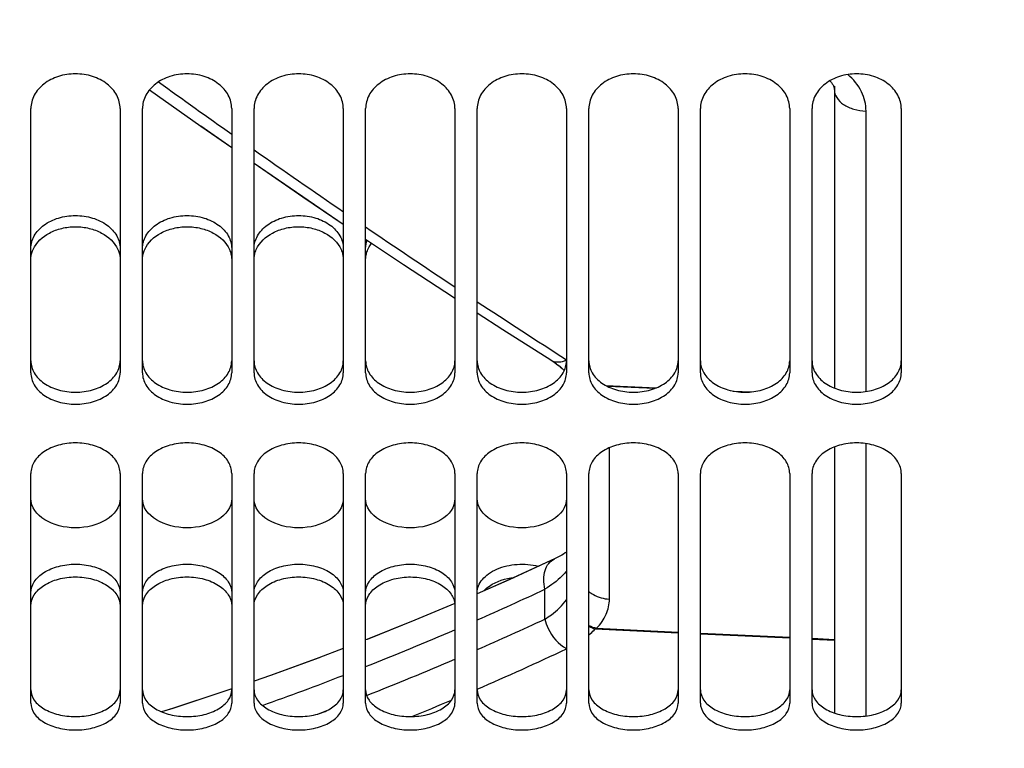
# Model space of a CAD drawing. Units: millimetres. Extents: x 0 to 841, y 0 to 594.
# Drawn here: x 418 to 440, y 293 to 310 of the extents above; entities that cross this region are included whole.
import ezdxf

# ---------------------------------------------------------------- set-up
doc = ezdxf.new("R2010")
doc.units = ezdxf.units.MM
doc.header["$LTSCALE"] = 46.255
doc.layers.get('0').update_dxf_attribs({"linetype": 'CONTINUOUS'})
doc.layers.add('SOLIDES', color=7, linetype='CONTINUOUS')
doc.styles.get("Standard").update_dxf_attribs({"font": 'txt', "width": 0.85})
doc.dimstyles.new('DIMSTYLE_1', dxfattribs={"dimtxt": 3.5, "dimasz": 3.5, "dimexe": 1.5, "dimexo": 1, "dimgap": 0.875, "dimtad": 1, "dimdec": 4, "dimlfac": 4, "dimtxsty": 'STANDARD', "dimblk": '_FILLED', "dimblk1": '_FILLED', "dimblk2": '_FILLED', "dimcen": 0.09, "dimclrt": 5, "dimadec": 0, "dimazin": 0, "dimtp": 0.0001, "dimtm": 0.0001, "dimtfac": 1, "dimtdec": 4, "dimtofl": 0, "dimtmove": 0, "dimatfit": 3, "dimldrblk": '_FILLED', "dimfxl": 1, "dimtolj": 1, "dimarcsym": 0})
doc.dimstyles.get("Standard").update_dxf_attribs({"dimtxt": 3.5, "dimasz": 3.5, "dimexe": 1.5, "dimexo": 1, "dimtad": 1, "dimdec": 4, "dimtxsty": 'STANDARD', "dimblk": '_FILLED', "dimblk1": '_FILLED', "dimblk2": '_FILLED', "dimcen": 0.09, "dimclrt": 5, "dimadec": 0, "dimazin": 0, "dimtol": 1, "dimtp": 0.0001, "dimtm": 0.0001, "dimtfac": 1, "dimtdec": 4, "dimtofl": 0, "dimtmove": 0, "dimatfit": 3, "dimldrblk": '_FILLED', "dimfxl": 1, "dimtolj": 1, "dimarcsym": 0})

# ---------------------------------------------------------------- blocks, each defined once
blk = doc.blocks.new('_FILLED')
at = {"color": 0, "linetype": 'BYBLOCK'}
blk.add_solid([(0, 0), (-1, 0.2143), (-1, -0.2143)], dxfattribs=at)
blk = doc.blocks.new('*D1')
at = {"color": 2, "linetype": 'CONTINUOUS'}
for p, q in [((461.927, 337.343), (461.927, 309.485)), ((461.927, 287.602), (461.927, 241.972)), ((377.802, 276.218), (377.802, 241.972)), ((377.802, 243.472), (419.865, 243.472)), ((461.927, 243.472), (419.865, 243.472))]:
    blk.add_line(p, q, dxfattribs=at)
at = {"color": 2, "linetype": 'CONTINUOUS', "xscale": 3.5, "yscale": 3.5, "zscale": 3.5, "rotation": 180}
blk.add_blockref('_FILLED', (377.802, 243.472), dxfattribs=at)
at = {"color": 2, "linetype": 'CONTINUOUS', "xscale": 3.5, "yscale": 3.5, "zscale": 3.5}
blk.add_blockref('_FILLED', (461.927, 243.472), dxfattribs=at)
at = {"color": 5, "linetype": 'CONTINUOUS', "insert": (419.865, 247.847), "char_height": 3.5, "width": 14.875, "attachment_point": 2, "line_spacing_factor": 0.9}
blk.add_mtext('336,5', dxfattribs=at)

msp = doc.modelspace()

# ---------------------------------------------------------------- linework, layer by layer
at = {"layer": 'SOLIDES', "color": 7, "linetype": 'CONTINUOUS'}
for p, q in [((436.052, 308.161005), (436.052, 301.396482)), ((421.858638, 307.266932), (422.552, 306.783667)), ((428.625791, 302.710524), (429.698496, 302.0251)), ((429.698517, 302.025087), (429.72833, 302.005878)), ((429.727123, 302.006657), (429.777985, 301.972456)), ((429.776204, 301.973687), (429.825717, 301.938479)), ((429.824032, 301.939712), (429.871469, 301.904007)), ((429.913646, 301.870364), (429.955189, 301.835235)), ((429.955189, 301.835235), (429.995762, 301.798728)), ((429.994456, 301.79994), (430.004731, 301.790104)), ((436.052, 300.075132), (436.052, 294.117852))]:
    msp.add_line(p, q, dxfattribs=at)
at = {"layer": 'SOLIDES', "color": 3, "linetype": 'CONTINUOUS'}
for p, q in [((418.052, 301.737277), (418.052, 307.658484)), ((420.052, 307.658484), (420.052, 301.737277)), ((420.552, 301.737277), (420.552, 307.658484)), ((422.552, 307.658484), (422.552, 301.737277)), ((423.052, 301.737277), (423.052, 307.658484)), ((425.052, 307.658484), (425.052, 301.737277)), ((425.552, 301.737277), (425.552, 307.658484)), ((427.552, 307.658484), (427.552, 301.737277)), ((428.052, 301.737277), (428.052, 307.658484)), ((430.052, 307.658484), (430.052, 301.737277)), ((430.552, 301.737277), (430.552, 307.658484)), ((432.552, 307.658484), (432.552, 301.737277)), ((433.052, 301.737277), (433.052, 307.658484)), ((435.052, 307.658484), (435.052, 301.737277)), ((435.552, 301.737277), (435.552, 307.658484)), ((437.552, 307.658484), (437.552, 301.737277)), ((418.052, 294.337993), (418.052, 299.483574)), ((420.052, 299.483574), (420.052, 294.337993)), ((420.552, 294.337993), (420.552, 299.483574)), ((422.552, 299.483574), (422.552, 294.337993)), ((423.052, 294.337993), (423.052, 299.483574)), ((425.052, 299.483574), (425.052, 294.337993)), ((425.552, 294.337993), (425.552, 299.483574)), ((427.552, 299.483574), (427.552, 294.337993)), ((428.052, 294.337993), (428.052, 299.483574)), ((430.052, 299.483574), (430.052, 294.337993)), ((430.552, 294.337993), (430.552, 299.483574)), ((432.552, 299.483574), (432.552, 294.337993)), ((433.052, 294.337993), (433.052, 299.483574)), ((435.052, 299.483574), (435.052, 294.337993)), ((435.552, 294.337993), (435.552, 299.483574)), ((437.552, 299.483574), (437.552, 294.337993))]:
    msp.add_line(p, q, dxfattribs=at)
at = {"layer": 'SOLIDES', "color": 9, "linetype": 'CONTINUOUS'}
for p, q in [((436.762748, 301.318972), (436.762748, 307.598553)), ((430.93583, 301.451322), (432.065996, 301.402384)), ((432.022763, 301.385257), (430.975729, 301.430582)), ((433.788942, 301.327776), (434.193585, 301.310254)), ((431.012748, 296.668151), (431.012748, 300.058659)), ((436.762748, 294.051672), (436.762748, 300.151643)), ((429.56976, 296.221371), (429.569761, 296.890858)), ((430.725829, 296.017942), (432.552, 295.931698)), ((430.696695, 296.003412), (432.552, 295.915813)), ((433.052, 295.908084), (435.052, 295.813631)), ((433.052, 295.892206), (435.052, 295.797775)), ((435.552, 295.790017), (436.052, 295.766404)), ((435.552, 295.774168), (436.052, 295.75056)), ((424.478588, 294.092427), (424.684837, 294.169877))]:
    msp.add_line(p, q, dxfattribs=at)
at = {"layer": 'SOLIDES', "color": 7, "linetype": 'CONTINUOUS'}
for points in [[(435.953581, 308.279096), (435.958584, 308.273825), (435.972443, 308.258025), (435.98509, 308.242369), (435.996526, 308.226933), (436.006731, 308.211839), (436.015726, 308.197174), (436.023552, 308.182999), (436.030252, 308.169388), (436.035878, 308.156415), (436.040509, 308.144102), (436.044238, 308.13242), (436.047132, 308.121406), (436.049276, 308.111035)], [(420.711376, 308.077223), (421.860945, 307.265313), (422.552, 306.78367)], [(436.049276, 308.111035), (436.050766, 308.101151), (436.051658, 308.09167), (436.051994, 308.082588)], [(423.052, 306.435605), (424.145951, 305.683418), (425.052, 305.069042)], [(423.052, 306.435595), (424.148243, 305.681853), (425.052, 305.069049)], [(425.552, 304.732638), (426.401712, 304.164636), (427.51738, 303.429715), (427.552, 303.407251)], [(425.552, 304.732632), (426.403985, 304.163127), (427.519643, 303.428235), (427.552, 303.407241)], [(428.052, 303.082821), (428.626908, 302.709799), (429.698496, 302.0251)], [(429.869878, 301.905239), (429.915141, 301.869135), (429.95659, 301.834013)], [(429.78175, 297.569945), (428.762967, 297.102183), (428.052, 296.789498)], [(429.78175, 297.569945), (428.765205, 297.103189), (428.052, 296.789491)], [(430.052, 297.718772), (430.025441, 297.701589), (429.988353, 297.67885), (429.948568, 297.65572), (429.905777, 297.632122), (429.859816, 297.608082), (429.810717, 297.583729), (429.781751, 297.569945)], [(427.552, 296.572682), (426.650547, 296.193611), (425.581917, 295.764628)], [(426.65281, 296.194541), (425.584191, 295.76552), (425.552, 295.753203)], [(425.052, 295.561886), (424.505208, 295.352686), (423.42055, 294.957903), (423.052, 294.830552)], [(424.507493, 295.353539), (423.422844, 294.958717), (423.052, 294.830559)], [(422.552, 294.657767), (422.330386, 294.581181), (421.230275, 294.221073), (420.982018, 294.144298)], [(422.552, 294.65778), (422.328085, 294.580407), (421.227967, 294.220339), (420.982034, 294.144291)]]:
    msp.add_lwpolyline(points, dxfattribs=at)
at = {"layer": 'SOLIDES', "color": 9, "linetype": 'CONTINUOUS'}
for centre, radius, start, end in [((553.246394, 492.212093), 226.612151, 234.27008695, 234.7791127), ((545.315444, 480.914275), 212.808476, 234.93385928, 235.58916464), ((536.916191, 468.586361), 197.891167, 235.75353467, 236.45127179), ((528.606698, 455.981941), 182.794132, 236.6263667, 237.37375044), ((429.818175, 302.569471), 0.59514, 288.3825848, 292.4217806), ((429.804478, 302.603652), 0.631961, 292.3877993, 293.0574092), ((399.294886, 361.471885), 71.325151, 293.77775408, 295.11666688), ((399.294231, 361.470195), 71.930638, 293.56601183, 294.89135405), ((431.251031, 294.928475), 1.209453, 115.7374997, 117.2797636), ((399.294563, 361.472982), 71.326285, 291.60069945, 293.33916634), ((399.636719, 360.399082), 71.624253, 293.37398103, 295.12856522), ((399.293184, 361.473082), 71.933703, 291.42858486, 293.1318735), ((399.29848, 361.463286), 71.315828, 289.6153839, 291.16924824), ((399.650535, 360.367094), 71.589408, 292.09935939, 292.87464022)]:
    msp.add_arc(centre, radius, start, end, dxfattribs=at)
at = {"layer": 'SOLIDES', "color": 3, "linetype": 'CONTINUOUS'}
for points, knots in [([(420.052, 307.658484), (420.052, 307.760333), (419.99371, 307.975576), (419.763087, 308.230726), (419.433652, 308.396231), (419.052, 308.453551), (418.670349, 308.396231), (418.340914, 308.230726), (418.110291, 307.975576), (418.052, 307.760333), (418.052, 307.658484)], [0, 0, 0, 0, 0.109858291, 0.229301295, 0.360765363, 0.5, 0.639234637, 0.770698705, 0.890141708, 1, 1, 1, 1]), ([(422.552, 307.658484), (422.552, 307.760333), (422.49371, 307.975576), (422.263087, 308.230726), (421.933652, 308.396231), (421.552, 308.453551), (421.170349, 308.396231), (420.840914, 308.230726), (420.610291, 307.975576), (420.552, 307.760333), (420.552, 307.658484)], [0, 0, 0, 0, 0.109858291, 0.229301295, 0.360765363, 0.5, 0.639234637, 0.770698705, 0.890141708, 1, 1, 1, 1]), ([(425.052, 307.658484), (425.052, 307.760333), (424.99371, 307.975576), (424.763087, 308.230726), (424.433652, 308.396231), (424.052, 308.453551), (423.670349, 308.396231), (423.340914, 308.230726), (423.110291, 307.975576), (423.052, 307.760333), (423.052, 307.658484)], [0, 0, 0, 0, 0.109858291, 0.229301295, 0.360765363, 0.5, 0.639234637, 0.770698705, 0.890141708, 1, 1, 1, 1]), ([(427.552, 307.658484), (427.552, 307.760333), (427.49371, 307.975576), (427.263087, 308.230726), (426.933652, 308.396231), (426.552, 308.453551), (426.170349, 308.396231), (425.840914, 308.230726), (425.610291, 307.975576), (425.552, 307.760333), (425.552, 307.658484)], [0, 0, 0, 0, 0.109858291, 0.229301295, 0.360765363, 0.5, 0.639234637, 0.770698705, 0.890141708, 1, 1, 1, 1]), ([(430.052, 307.658484), (430.052, 307.760333), (429.99371, 307.975576), (429.763087, 308.230726), (429.433652, 308.396231), (429.052, 308.453551), (428.670349, 308.396231), (428.340914, 308.230726), (428.110291, 307.975576), (428.052, 307.760333), (428.052, 307.658484)], [0, 0, 0, 0, 0.109858291, 0.229301295, 0.360765363, 0.5, 0.639234637, 0.770698705, 0.890141708, 1, 1, 1, 1]), ([(432.552, 307.658484), (432.552, 307.760333), (432.49371, 307.975576), (432.263087, 308.230726), (431.933652, 308.396231), (431.552, 308.453551), (431.170349, 308.396231), (430.840914, 308.230726), (430.610291, 307.975576), (430.552, 307.760333), (430.552, 307.658484)], [0, 0, 0, 0, 0.109858291, 0.229301295, 0.360765363, 0.5, 0.639234637, 0.770698705, 0.890141708, 1, 1, 1, 1]), ([(435.052, 307.658484), (435.052, 307.760333), (434.99371, 307.975576), (434.763087, 308.230726), (434.433652, 308.396231), (434.052, 308.453551), (433.670349, 308.396231), (433.340914, 308.230726), (433.110291, 307.975576), (433.052, 307.760333), (433.052, 307.658484)], [0, 0, 0, 0, 0.109858291, 0.229301295, 0.360765363, 0.5, 0.639234637, 0.770698705, 0.890141708, 1, 1, 1, 1]), ([(437.552, 307.658484), (437.552, 307.760333), (437.49371, 307.975576), (437.263087, 308.230726), (436.933652, 308.396231), (436.552, 308.453551), (436.170349, 308.396231), (435.840914, 308.230726), (435.610291, 307.975576), (435.552, 307.760333), (435.552, 307.658484)], [0, 0, 0, 0, 0.109858291, 0.229301295, 0.360765363, 0.5, 0.639234637, 0.770698705, 0.890141708, 1, 1, 1, 1]), ([(418.10285, 304.50117), (418.173331, 304.658487), (418.392694, 304.85781), (418.745476, 304.985631), (419.052, 305.021613), (419.358525, 304.985631), (419.711307, 304.85781), (419.93067, 304.658487), (420.001151, 304.50117)], [0, 0, 0, 0, 0.23012396, 0.36219225, 0.5, 0.63780775, 0.76987604, 1, 1, 1, 1]), ([(420.60285, 304.50117), (420.673331, 304.658487), (420.892694, 304.85781), (421.245476, 304.985631), (421.552, 305.021613), (421.858525, 304.985631), (422.211307, 304.85781), (422.43067, 304.658487), (422.501151, 304.50117)], [0, 0, 0, 0, 0.23012396, 0.36219225, 0.5, 0.63780775, 0.76987604, 1, 1, 1, 1]), ([(423.10285, 304.50117), (423.173331, 304.658487), (423.392694, 304.85781), (423.745476, 304.985631), (424.052, 305.021613), (424.358525, 304.985631), (424.711307, 304.85781), (424.93067, 304.658487), (425.001151, 304.50117)], [0, 0, 0, 0, 0.23012396, 0.36219225, 0.5, 0.63780775, 0.76987604, 1, 1, 1, 1]), ([(425.60285, 304.50117), (425.619533, 304.538409), (425.64707, 304.586339), (425.679809, 304.630334), (425.688501, 304.641347)], [0, 0, 0, 0, 0.744145268, 1, 1, 1, 1]), ([(418.052, 304.268972), (418.052, 304.328215), (418.065585, 304.408488), (418.094542, 304.482627), (418.10285, 304.50117)], [0, 0, 0, 0, 0.744612732, 1, 1, 1, 1]), ([(420.001151, 304.50117), (420.009459, 304.482627), (420.038416, 304.408488), (420.052, 304.328215), (420.052, 304.268972)], [0, 0, 0, 0, 0.255387268, 1, 1, 1, 1]), ([(420.552, 304.268972), (420.552, 304.328215), (420.565585, 304.408488), (420.594542, 304.482627), (420.60285, 304.50117)], [0, 0, 0, 0, 0.744612732, 1, 1, 1, 1]), ([(422.501151, 304.50117), (422.509459, 304.482627), (422.538416, 304.408488), (422.552, 304.328215), (422.552, 304.268972)], [0, 0, 0, 0, 0.255387268, 1, 1, 1, 1]), ([(423.052, 304.268972), (423.052, 304.328215), (423.065585, 304.408488), (423.094542, 304.482627), (423.10285, 304.50117)], [0, 0, 0, 0, 0.744612732, 1, 1, 1, 1]), ([(425.001151, 304.50117), (425.009459, 304.482627), (425.038416, 304.408488), (425.052, 304.328215), (425.052, 304.268972)], [0, 0, 0, 0, 0.255387268, 1, 1, 1, 1]), ([(425.552, 304.268972), (425.552, 304.328215), (425.565585, 304.408488), (425.594542, 304.482627), (425.60285, 304.50117)], [0, 0, 0, 0, 0.744612732, 1, 1, 1, 1]), ([(418.052, 301.737277), (418.052, 301.643742), (418.112693, 301.442885), (418.346076, 301.213681), (418.673688, 301.067357), (419.052, 301.016913), (419.430313, 301.067357), (419.757925, 301.213681), (419.991308, 301.442885), (420.052, 301.643742), (420.052, 301.737277)], [0, 0, 0, 0, 0.104721532, 0.222128268, 0.355807601, 0.5, 0.644192399, 0.777871732, 0.895278468, 1, 1, 1, 1]), ([(420.552, 301.737277), (420.552, 301.643742), (420.612693, 301.442885), (420.846076, 301.213681), (421.173688, 301.067357), (421.552, 301.016913), (421.930313, 301.067357), (422.257925, 301.213681), (422.491308, 301.442885), (422.552, 301.643742), (422.552, 301.737277)], [0, 0, 0, 0, 0.104721532, 0.222128268, 0.355807601, 0.5, 0.644192399, 0.777871732, 0.895278468, 1, 1, 1, 1]), ([(423.052, 301.737277), (423.052, 301.643742), (423.112693, 301.442885), (423.346076, 301.213681), (423.673688, 301.067357), (424.052, 301.016913), (424.430313, 301.067357), (424.757925, 301.213681), (424.991308, 301.442885), (425.052, 301.643742), (425.052, 301.737277)], [0, 0, 0, 0, 0.104721532, 0.222128268, 0.355807601, 0.5, 0.644192399, 0.777871732, 0.895278468, 1, 1, 1, 1]), ([(425.552, 301.737277), (425.552, 301.643742), (425.612693, 301.442885), (425.846076, 301.213681), (426.173688, 301.067357), (426.552, 301.016913), (426.930313, 301.067357), (427.257925, 301.213681), (427.491308, 301.442885), (427.552, 301.643742), (427.552, 301.737277)], [0, 0, 0, 0, 0.104721532, 0.222128268, 0.355807601, 0.5, 0.644192399, 0.777871732, 0.895278468, 1, 1, 1, 1]), ([(428.052, 301.737277), (428.052, 301.643742), (428.112693, 301.442885), (428.346076, 301.213681), (428.673688, 301.067357), (429.052, 301.016913), (429.430313, 301.067357), (429.757925, 301.213681), (429.991308, 301.442885), (430.052, 301.643742), (430.052, 301.737277)], [0, 0, 0, 0, 0.104721532, 0.222128268, 0.355807601, 0.5, 0.644192399, 0.777871732, 0.895278468, 1, 1, 1, 1]), ([(430.552, 301.737277), (430.552, 301.643742), (430.612693, 301.442885), (430.846076, 301.213681), (431.173688, 301.067357), (431.552, 301.016913), (431.930313, 301.067357), (432.257925, 301.213681), (432.491308, 301.442885), (432.552, 301.643742), (432.552, 301.737277)], [0, 0, 0, 0, 0.104721532, 0.222128268, 0.355807601, 0.5, 0.644192399, 0.777871732, 0.895278468, 1, 1, 1, 1]), ([(433.052, 301.737277), (433.052, 301.643742), (433.112693, 301.442885), (433.346076, 301.213681), (433.673688, 301.067357), (434.052, 301.016913), (434.430313, 301.067357), (434.757925, 301.213681), (434.991308, 301.442885), (435.052, 301.643742), (435.052, 301.737277)], [0, 0, 0, 0, 0.104721532, 0.222128268, 0.355807601, 0.5, 0.644192399, 0.777871732, 0.895278468, 1, 1, 1, 1]), ([(435.552, 301.737277), (435.552, 301.643742), (435.612693, 301.442885), (435.846076, 301.213681), (436.173688, 301.067357), (436.552, 301.016913), (436.930313, 301.067357), (437.257925, 301.213681), (437.491308, 301.442885), (437.552, 301.643742), (437.552, 301.737277)], [0, 0, 0, 0, 0.104721532, 0.222128268, 0.355807601, 0.5, 0.644192399, 0.777871732, 0.895278468, 1, 1, 1, 1]), ([(420.052, 299.483574), (420.052, 299.574075), (419.989625, 299.769986), (419.756391, 299.991628), (419.429782, 300.134678), (419.052, 300.184242), (418.674219, 300.134678), (418.34761, 299.991628), (418.114376, 299.769986), (418.052, 299.574075), (418.052, 299.483574)], [0, 0, 0, 0, 0.102460936, 0.219540105, 0.354236876, 0.5, 0.645763124, 0.780459895, 0.897539064, 1, 1, 1, 1]), ([(422.552, 299.483574), (422.552, 299.574075), (422.489625, 299.769986), (422.256391, 299.991628), (421.929782, 300.134678), (421.552, 300.184242), (421.174219, 300.134678), (420.84761, 299.991628), (420.614376, 299.769986), (420.552, 299.574075), (420.552, 299.483574)], [0, 0, 0, 0, 0.102460936, 0.219540105, 0.354236876, 0.5, 0.645763124, 0.780459895, 0.897539064, 1, 1, 1, 1]), ([(425.052, 299.483574), (425.052, 299.574075), (424.989625, 299.769986), (424.756391, 299.991628), (424.429782, 300.134678), (424.052, 300.184242), (423.674219, 300.134678), (423.34761, 299.991628), (423.114376, 299.769986), (423.052, 299.574075), (423.052, 299.483574)], [0, 0, 0, 0, 0.102460936, 0.219540105, 0.354236876, 0.5, 0.645763124, 0.780459895, 0.897539064, 1, 1, 1, 1]), ([(427.552, 299.483574), (427.552, 299.574075), (427.489625, 299.769986), (427.256391, 299.991628), (426.929782, 300.134678), (426.552, 300.184242), (426.174219, 300.134678), (425.84761, 299.991628), (425.614376, 299.769986), (425.552, 299.574075), (425.552, 299.483574)], [0, 0, 0, 0, 0.102460936, 0.219540105, 0.354236876, 0.5, 0.645763124, 0.780459895, 0.897539064, 1, 1, 1, 1]), ([(430.052, 299.483574), (430.052, 299.574075), (429.989625, 299.769986), (429.756391, 299.991628), (429.429782, 300.134678), (429.052, 300.184242), (428.674219, 300.134678), (428.34761, 299.991628), (428.114376, 299.769986), (428.052, 299.574075), (428.052, 299.483574)], [0, 0, 0, 0, 0.102460936, 0.219540105, 0.354236876, 0.5, 0.645763124, 0.780459895, 0.897539064, 1, 1, 1, 1]), ([(432.552, 299.483574), (432.552, 299.574075), (432.489625, 299.769986), (432.256391, 299.991628), (431.929782, 300.134678), (431.552, 300.184242), (431.174219, 300.134678), (430.84761, 299.991628), (430.614376, 299.769986), (430.552, 299.574075), (430.552, 299.483574)], [0, 0, 0, 0, 0.102460936, 0.219540105, 0.354236876, 0.5, 0.645763124, 0.780459895, 0.897539064, 1, 1, 1, 1]), ([(435.052, 299.483574), (435.052, 299.574075), (434.989625, 299.769986), (434.756391, 299.991628), (434.429782, 300.134678), (434.052, 300.184242), (433.674219, 300.134678), (433.34761, 299.991628), (433.114376, 299.769986), (433.052, 299.574075), (433.052, 299.483574)], [0, 0, 0, 0, 0.102460936, 0.219540105, 0.354236876, 0.5, 0.645763124, 0.780459895, 0.897539064, 1, 1, 1, 1]), ([(437.552, 299.483574), (437.552, 299.574075), (437.489625, 299.769986), (437.256391, 299.991628), (436.929782, 300.134678), (436.552, 300.184242), (436.174219, 300.134678), (435.84761, 299.991628), (435.614376, 299.769986), (435.552, 299.574075), (435.552, 299.483574)], [0, 0, 0, 0, 0.102460936, 0.219540105, 0.354236876, 0.5, 0.645763124, 0.780459895, 0.897539064, 1, 1, 1, 1]), ([(418.052, 296.521042), (418.052, 296.606615), (418.116586, 296.79402), (418.350625, 297.000604), (418.675771, 297.134137), (419.052, 297.180406), (419.42823, 297.134137), (419.753376, 297.000604), (419.987415, 296.79402), (420.052, 296.606615), (420.052, 296.521042)], [0, 0, 0, 0, 0.098965952, 0.215021134, 0.351254281, 0.5, 0.648745719, 0.784978866, 0.901034048, 1, 1, 1, 1]), ([(420.552, 296.521042), (420.552, 296.606615), (420.616586, 296.79402), (420.850625, 297.000604), (421.175771, 297.134137), (421.552, 297.180406), (421.92823, 297.134137), (422.253376, 297.000604), (422.487415, 296.79402), (422.552, 296.606615), (422.552, 296.521042)], [0, 0, 0, 0, 0.098965952, 0.215021134, 0.351254281, 0.5, 0.648745719, 0.784978866, 0.901034048, 1, 1, 1, 1]), ([(423.052, 296.521042), (423.052, 296.606615), (423.116586, 296.79402), (423.350625, 297.000604), (423.675771, 297.134137), (424.052, 297.180406), (424.42823, 297.134137), (424.753376, 297.000604), (424.987415, 296.79402), (425.052, 296.606615), (425.052, 296.521042)], [0, 0, 0, 0, 0.098965952, 0.215021134, 0.351254281, 0.5, 0.648745719, 0.784978866, 0.901034048, 1, 1, 1, 1]), ([(425.552, 296.521042), (425.552, 296.604387), (425.612885, 296.786465), (425.836107, 296.990638), (426.148609, 297.12607), (426.513393, 297.179173), (426.883165, 297.144083), (427.209888, 297.024432), (427.454288, 296.83403), (427.53836, 296.656058), (427.548877, 296.571321)], [0, 0, 0, 0, 0.098238772, 0.2128136, 0.347113548, 0.494333888, 0.642842768, 0.780583273, 0.899353447, 1, 1, 1, 1]), ([(428.196559, 296.853093), (428.235007, 296.893953), (428.429537, 297.055268), (428.683071, 297.132077), (428.876505, 297.154438)], [0, 0, 0, 0, 0.223679666, 1, 1, 1, 1]), ([(418.052, 294.337993), (418.052, 294.256844), (418.118324, 294.077363), (418.353762, 293.886496), (418.677545, 293.764295), (419.052, 293.722201), (419.426456, 293.764295), (419.750239, 293.886496), (419.985677, 294.077363), (420.052, 294.256844), (420.052, 294.337993)], [0, 0, 0, 0, 0.095864785, 0.210665724, 0.348247803, 0.5, 0.651752197, 0.789334276, 0.904135215, 1, 1, 1, 1]), ([(420.552, 294.337993), (420.552, 294.256844), (420.618324, 294.077363), (420.853762, 293.886496), (421.177545, 293.764295), (421.552, 293.722201), (421.926456, 293.764295), (422.250239, 293.886496), (422.485677, 294.077363), (422.552, 294.256844), (422.552, 294.337993)], [0, 0, 0, 0, 0.095864785, 0.210665724, 0.348247803, 0.5, 0.651752197, 0.789334276, 0.904135215, 1, 1, 1, 1]), ([(423.052, 294.337993), (423.052, 294.256844), (423.118324, 294.077363), (423.353762, 293.886496), (423.677545, 293.764295), (424.052, 293.722201), (424.426456, 293.764295), (424.750239, 293.886496), (424.985677, 294.077363), (425.052, 294.256844), (425.052, 294.337993)], [0, 0, 0, 0, 0.095864785, 0.210665724, 0.348247803, 0.5, 0.651752197, 0.789334276, 0.904135215, 1, 1, 1, 1]), ([(425.552, 294.337993), (425.552, 294.256844), (425.618324, 294.077363), (425.853762, 293.886496), (426.177545, 293.764295), (426.552, 293.722201), (426.926456, 293.764295), (427.250239, 293.886496), (427.485677, 294.077363), (427.552, 294.256844), (427.552, 294.337993)], [0, 0, 0, 0, 0.095864785, 0.210665724, 0.348247803, 0.5, 0.651752197, 0.789334276, 0.904135215, 1, 1, 1, 1]), ([(428.052, 294.337993), (428.052, 294.256844), (428.118324, 294.077363), (428.353762, 293.886496), (428.677545, 293.764295), (429.052, 293.722201), (429.426456, 293.764295), (429.750239, 293.886496), (429.985677, 294.077363), (430.052, 294.256844), (430.052, 294.337993)], [0, 0, 0, 0, 0.095864785, 0.210665724, 0.348247803, 0.5, 0.651752197, 0.789334276, 0.904135215, 1, 1, 1, 1]), ([(430.552, 294.337993), (430.552, 294.256844), (430.618324, 294.077363), (430.853762, 293.886496), (431.177545, 293.764295), (431.552, 293.722201), (431.926456, 293.764295), (432.250239, 293.886496), (432.485677, 294.077363), (432.552, 294.256844), (432.552, 294.337993)], [0, 0, 0, 0, 0.095864785, 0.210665724, 0.348247803, 0.5, 0.651752197, 0.789334276, 0.904135215, 1, 1, 1, 1]), ([(433.052, 294.337993), (433.052, 294.256844), (433.118324, 294.077363), (433.353762, 293.886496), (433.677545, 293.764295), (434.052, 293.722201), (434.426456, 293.764295), (434.750239, 293.886496), (434.985677, 294.077363), (435.052, 294.256844), (435.052, 294.337993)], [0, 0, 0, 0, 0.095864785, 0.210665724, 0.348247803, 0.5, 0.651752197, 0.789334276, 0.904135215, 1, 1, 1, 1]), ([(435.552, 294.337993), (435.552, 294.256844), (435.618324, 294.077363), (435.853762, 293.886496), (436.177545, 293.764295), (436.552, 293.722201), (436.926456, 293.764295), (437.250239, 293.886496), (437.485677, 294.077363), (437.552, 294.256844), (437.552, 294.337993)], [0, 0, 0, 0, 0.095864785, 0.210665724, 0.348247803, 0.5, 0.651752197, 0.789334276, 0.904135215, 1, 1, 1, 1])]:
    msp.add_open_spline(points, degree=3, knots=knots, dxfattribs=at)
at = {"layer": 'SOLIDES', "color": 9, "linetype": 'CONTINUOUS'}
for points, knots in [([(436.762748, 307.598553), (436.762748, 307.747865), (436.682813, 308.063462), (436.478175, 308.311824), (436.354751, 308.418665)], [0, 0, 0, 0, 0.477713251, 1, 1, 1, 1]), ([(436.052, 308.081199), (436.05202, 308.018898), (436.096484, 307.883164), (436.261512, 307.73025), (436.492752, 307.628631), (436.670079, 307.601683), (436.762748, 307.598553)], [0, 0, 0, 0, 0.199908968, 0.431479435, 0.702473277, 1, 1, 1, 1]), ([(429.698517, 302.025087), (429.74, 301.998792), (429.846055, 301.967689), (429.952536, 301.987017), (430.005859, 302.0047)], [0, 0, 0, 0, 0.466455985, 1, 1, 1, 1]), ([(429.569767, 296.890861), (429.552801, 296.963246), (429.535025, 297.105251), (429.561461, 297.30697), (429.642041, 297.47269), (429.733146, 297.547161), (429.78175, 297.569945)], [0, 0, 0, 0, 0.292108722, 0.556330221, 0.789091887, 1, 1, 1, 1]), ([(430.052299, 297.297331), (430.021679, 297.259817), (429.879813, 297.103379), (429.708496, 296.975406), (429.569761, 296.890857)], [0, 0, 0, 0, 0.229615661, 1, 1, 1, 1]), ([(430.551895, 296.837638), (430.583709, 296.812252), (430.721248, 296.719958), (430.888381, 296.673964), (431.012748, 296.668151)], [0, 0, 0, 0, 0.246367626, 1, 1, 1, 1]), ([(429.56976, 296.22137), (429.619538, 296.251396), (429.799973, 296.371161), (429.958915, 296.524968), (430.052192, 296.653061)], [0, 0, 0, 0, 0.268400292, 1, 1, 1, 1]), ([(430.725829, 296.017942), (430.814272, 296.108316), (430.960413, 296.308589), (431.012747, 296.552961), (431.012748, 296.668151)], [0, 0, 0, 0, 0.523300551, 1, 1, 1, 1]), ([(429.569767, 296.221374), (429.586292, 296.150147), (429.675965, 295.889186), (429.869002, 295.651325), (430.051987, 295.561969)], [0, 0, 0, 0, 0.264200312, 1, 1, 1, 1]), ([(430.552062, 295.865332), (430.565137, 295.876376), (430.615438, 295.920148), (430.663126, 295.966948), (430.696695, 296.003412)], [0, 0, 0, 0, 0.256677286, 1, 1, 1, 1])]:
    msp.add_open_spline(points, degree=3, knots=knots, dxfattribs=at)
at = {"layer": 'SOLIDES', "color": 7, "linetype": 'CONTINUOUS'}
for points, knots in [([(418.052, 304.523569), (418.052, 304.620663), (418.111849, 304.827833), (418.343671, 305.069124), (418.672021, 305.225127), (419.052, 305.279157), (419.43198, 305.225127), (419.760329, 305.069124), (419.992152, 304.827833), (420.052, 304.620663), (420.052, 304.523569)], [0, 0, 0, 0, 0.106864643, 0.225317662, 0.358085817, 0.5, 0.641914183, 0.774682338, 0.893135357, 1, 1, 1, 1]), ([(420.552, 304.523569), (420.552, 304.620663), (420.611849, 304.827833), (420.843671, 305.069124), (421.172021, 305.225127), (421.552, 305.279157), (421.93198, 305.225127), (422.260329, 305.069124), (422.492152, 304.827833), (422.552, 304.620663), (422.552, 304.523569)], [0, 0, 0, 0, 0.106864643, 0.225317662, 0.358085817, 0.5, 0.641914183, 0.774682338, 0.893135357, 1, 1, 1, 1]), ([(423.052, 304.523569), (423.052, 304.620663), (423.111849, 304.827833), (423.343671, 305.069124), (423.672021, 305.225127), (424.052, 305.279157), (424.43198, 305.225127), (424.760329, 305.069124), (424.992152, 304.827833), (425.052, 304.620663), (425.052, 304.523569)], [0, 0, 0, 0, 0.106864643, 0.225317662, 0.358085817, 0.5, 0.641914183, 0.774682338, 0.893135357, 1, 1, 1, 1]), ([(418.052, 302.003142), (418.052, 301.909993), (418.112842, 301.709793), (418.346309, 301.481746), (418.673814, 301.336179), (419.052, 301.285993), (419.430187, 301.336179), (419.757692, 301.481746), (419.991158, 301.709793), (420.052, 301.909993), (420.052, 302.003142)], [0, 0, 0, 0, 0.104462103, 0.221788207, 0.355581523, 0.5, 0.644418477, 0.778211793, 0.895537897, 1, 1, 1, 1]), ([(420.552, 302.003142), (420.552, 301.909993), (420.612842, 301.709793), (420.846309, 301.481746), (421.173814, 301.336179), (421.552, 301.285993), (421.930187, 301.336179), (422.257692, 301.481746), (422.491158, 301.709793), (422.552, 301.909993), (422.552, 302.003142)], [0, 0, 0, 0, 0.104462103, 0.221788207, 0.355581523, 0.5, 0.644418477, 0.778211793, 0.895537897, 1, 1, 1, 1]), ([(423.052, 302.003142), (423.052, 301.909993), (423.112842, 301.709793), (423.346309, 301.481746), (423.673814, 301.336179), (424.052, 301.285993), (424.430187, 301.336179), (424.757692, 301.481746), (424.991158, 301.709793), (425.052, 301.909993), (425.052, 302.003142)], [0, 0, 0, 0, 0.104462103, 0.221788207, 0.355581523, 0.5, 0.644418477, 0.778211793, 0.895537897, 1, 1, 1, 1]), ([(425.552, 302.003142), (425.552, 301.909993), (425.612842, 301.709793), (425.846309, 301.481746), (426.173814, 301.336179), (426.552, 301.285993), (426.930187, 301.336179), (427.257692, 301.481746), (427.491158, 301.709793), (427.552, 301.909993), (427.552, 302.003142)], [0, 0, 0, 0, 0.104462103, 0.221788207, 0.355581523, 0.5, 0.644418477, 0.778211793, 0.895537897, 1, 1, 1, 1]), ([(428.052, 302.003142), (428.052, 301.909993), (428.112842, 301.709793), (428.346309, 301.481746), (428.673814, 301.336179), (429.052, 301.285993), (429.430187, 301.336179), (429.757692, 301.481746), (429.991158, 301.709793), (430.052, 301.909993), (430.052, 302.003142)], [0, 0, 0, 0, 0.104462103, 0.221788207, 0.355581523, 0.5, 0.644418477, 0.778211793, 0.895537897, 1, 1, 1, 1]), ([(430.552, 302.003142), (430.552, 301.909993), (430.612842, 301.709793), (430.846309, 301.481746), (431.173814, 301.336179), (431.552, 301.285993), (431.930187, 301.336179), (432.257692, 301.481746), (432.491158, 301.709793), (432.552, 301.909993), (432.552, 302.003142)], [0, 0, 0, 0, 0.104462103, 0.221788207, 0.355581523, 0.5, 0.644418477, 0.778211793, 0.895537897, 1, 1, 1, 1]), ([(433.052, 302.003142), (433.052, 301.909993), (433.112842, 301.709793), (433.346309, 301.481746), (433.673814, 301.336179), (434.052, 301.285993), (434.430187, 301.336179), (434.757692, 301.481746), (434.991158, 301.709793), (435.052, 301.909993), (435.052, 302.003142)], [0, 0, 0, 0, 0.104462103, 0.221788207, 0.355581523, 0.5, 0.644418477, 0.778211793, 0.895537897, 1, 1, 1, 1]), ([(435.552, 302.003142), (435.552, 301.909993), (435.612842, 301.709793), (435.846309, 301.481746), (436.173814, 301.336179), (436.552, 301.285993), (436.930187, 301.336179), (437.257692, 301.481746), (437.491158, 301.709793), (437.552, 301.909993), (437.552, 302.003142)], [0, 0, 0, 0, 0.104462103, 0.221788207, 0.355581523, 0.5, 0.644418477, 0.778211793, 0.895537897, 1, 1, 1, 1]), ([(418.052, 296.810126), (418.052, 296.895351), (418.116751, 297.082152), (418.350841, 297.287656), (418.675879, 297.420514), (419.052, 297.466547), (419.428122, 297.420514), (419.75316, 297.287656), (419.987249, 297.082152), (420.052, 296.895351), (420.052, 296.810126)], [0, 0, 0, 0, 0.098713528, 0.214695649, 0.351039818, 0.5, 0.648960182, 0.785304351, 0.901286472, 1, 1, 1, 1]), ([(420.552, 296.810126), (420.552, 296.895351), (420.616751, 297.082152), (420.850841, 297.287656), (421.175879, 297.420514), (421.552, 297.466547), (421.928122, 297.420514), (422.25316, 297.287656), (422.487249, 297.082152), (422.552, 296.895351), (422.552, 296.810126)], [0, 0, 0, 0, 0.098713528, 0.214695649, 0.351039818, 0.5, 0.648960182, 0.785304351, 0.901286472, 1, 1, 1, 1]), ([(423.052, 296.810126), (423.052, 296.895351), (423.116751, 297.082152), (423.350841, 297.287656), (423.675879, 297.420514), (424.052, 297.466547), (424.428122, 297.420514), (424.75316, 297.287656), (424.987249, 297.082152), (425.052, 296.895351), (425.052, 296.810126)], [0, 0, 0, 0, 0.098713528, 0.214695649, 0.351039818, 0.5, 0.648960182, 0.785304351, 0.901286472, 1, 1, 1, 1]), ([(425.552, 296.810126), (425.552, 296.895351), (425.616751, 297.082152), (425.850841, 297.287656), (426.175879, 297.420514), (426.552, 297.466547), (426.928122, 297.420514), (427.25316, 297.287656), (427.487249, 297.082152), (427.552, 296.895351), (427.552, 296.810126)], [0, 0, 0, 0, 0.098713528, 0.214695649, 0.351039818, 0.5, 0.648960182, 0.785304351, 0.901286472, 1, 1, 1, 1]), ([(428.052, 296.810126), (428.052, 296.862327), (428.074091, 296.97177), (428.166292, 297.119795), (428.309121, 297.247325), (428.563625, 297.386587), (428.947307, 297.471216), (429.26717, 297.444738), (429.422175, 297.404947)], [0, 0, 0, 0, 0.093746948, 0.195022788, 0.308151939, 0.433892651, 0.71260213, 1, 1, 1, 1]), ([(418.052, 294.636793), (418.052, 294.55597), (418.118503, 294.37706), (418.353965, 294.187223), (418.677637, 294.065629), (419.052, 294.023748), (419.426363, 294.065629), (419.750035, 294.187223), (419.985498, 294.37706), (420.052, 294.55597), (420.052, 294.636793)], [0, 0, 0, 0, 0.095615026, 0.210349936, 0.348042402, 0.5, 0.651957598, 0.789650064, 0.904384974, 1, 1, 1, 1]), ([(420.552, 294.636793), (420.552, 294.55597), (420.618503, 294.37706), (420.853965, 294.187223), (421.177637, 294.065629), (421.552, 294.023748), (421.926363, 294.065629), (422.250035, 294.187223), (422.485498, 294.37706), (422.552, 294.55597), (422.552, 294.636793)], [0, 0, 0, 0, 0.095615026, 0.210349936, 0.348042402, 0.5, 0.651957598, 0.789650064, 0.904384974, 1, 1, 1, 1]), ([(423.052, 294.636793), (423.052, 294.55597), (423.118503, 294.37706), (423.353965, 294.187223), (423.677637, 294.065629), (424.052, 294.023748), (424.426363, 294.065629), (424.750035, 294.187223), (424.985498, 294.37706), (425.052, 294.55597), (425.052, 294.636793)], [0, 0, 0, 0, 0.095615026, 0.210349936, 0.348042402, 0.5, 0.651957598, 0.789650064, 0.904384974, 1, 1, 1, 1]), ([(425.552, 294.636793), (425.552, 294.55597), (425.618503, 294.37706), (425.853965, 294.187223), (426.177637, 294.065629), (426.552, 294.023748), (426.926363, 294.065629), (427.250035, 294.187223), (427.485498, 294.37706), (427.552, 294.55597), (427.552, 294.636793)], [0, 0, 0, 0, 0.095615026, 0.210349936, 0.348042402, 0.5, 0.651957598, 0.789650064, 0.904384974, 1, 1, 1, 1]), ([(428.052, 294.636793), (428.052, 294.55597), (428.118503, 294.37706), (428.353965, 294.187223), (428.677637, 294.065629), (429.052, 294.023748), (429.426363, 294.065629), (429.750035, 294.187223), (429.985498, 294.37706), (430.052, 294.55597), (430.052, 294.636793)], [0, 0, 0, 0, 0.095615026, 0.210349936, 0.348042402, 0.5, 0.651957598, 0.789650064, 0.904384974, 1, 1, 1, 1]), ([(430.552, 294.636793), (430.552, 294.55597), (430.618503, 294.37706), (430.853965, 294.187223), (431.177637, 294.065629), (431.552, 294.023748), (431.926363, 294.065629), (432.250035, 294.187223), (432.485498, 294.37706), (432.552, 294.55597), (432.552, 294.636793)], [0, 0, 0, 0, 0.095615026, 0.210349936, 0.348042402, 0.5, 0.651957598, 0.789650064, 0.904384974, 1, 1, 1, 1]), ([(433.052, 294.636793), (433.052, 294.55597), (433.118503, 294.37706), (433.353965, 294.187223), (433.677637, 294.065629), (434.052, 294.023748), (434.426363, 294.065629), (434.750035, 294.187223), (434.985498, 294.37706), (435.052, 294.55597), (435.052, 294.636793)], [0, 0, 0, 0, 0.095615026, 0.210349936, 0.348042402, 0.5, 0.651957598, 0.789650064, 0.904384974, 1, 1, 1, 1]), ([(435.552, 294.636793), (435.552, 294.55597), (435.618503, 294.37706), (435.853965, 294.187223), (436.177637, 294.065629), (436.552, 294.023748), (436.926363, 294.065629), (437.250035, 294.187223), (437.485498, 294.37706), (437.552, 294.55597), (437.552, 294.636793)], [0, 0, 0, 0, 0.095615026, 0.210349936, 0.348042402, 0.5, 0.651957598, 0.789650064, 0.904384974, 1, 1, 1, 1])]:
    msp.add_open_spline(points, degree=3, knots=knots, dxfattribs=at)
for points in [[(425.552, 304.523569), (425.552, 304.58685), (425.563705, 304.650934), (425.585015, 304.710518)], [(420.052, 298.925215), (420.052, 298.525658), (419.052, 298.002935), (418.052, 298.525658), (418.052, 298.925215)], [(422.552, 298.925215), (422.552, 298.525658), (421.552, 298.002935), (420.552, 298.525658), (420.552, 298.925215)], [(425.052, 298.925215), (425.052, 298.525658), (424.052, 298.002935), (423.052, 298.525658), (423.052, 298.925215)], [(427.552, 298.925215), (427.552, 298.525658), (426.552, 298.002935), (425.552, 298.525658), (425.552, 298.925215)], [(430.052, 298.925215), (430.052, 298.525658), (429.052, 298.002935), (428.052, 298.525658), (428.052, 298.925215)]]:
    msp.add_open_spline(points, degree=3, dxfattribs=at)
at = {"layer": 'SOLIDES', "color": 9, "linetype": 'CONTINUOUS'}
for points in [[(430.55195, 296.054448), (430.598417, 296.033045), (430.647043, 296.015742), (430.696695, 296.003411)], [(430.551969, 296.079386), (430.607222, 296.052457), (430.665871, 296.031475), (430.725829, 296.017943)]]:
    msp.add_open_spline(points, degree=3, dxfattribs=at)

# ---------------------------------------------------------------- dimensions: what is measured, and where the dimension line sits
at = {"color": 2, "linetype": 'CONTINUOUS'}
dim = msp.add_linear_dim(base=(461.927, 243.471743), p1=(377.802, 277.218436), p2=(461.927, 338.343436), dimstyle='DIMSTYLE_1', dxfattribs=at)
dim.commit()
dim.dimension.update_dxf_attribs({"geometry": '*D1', "text_midpoint": (419.957462, 243.471743), "dimtype": 160})

# ---------------------------------------------------------------- leaders
at = {"color": 2, "linetype": 'CONTINUOUS', "annotation_type": 0, "has_hookline": 1, "hookline_direction": 0, "text_width": 47.6}
msp.add_leader([(430.943516, 330.274652), (449.346762, 298.279444), (454.189021, 298.279444)], dimstyle='STANDARD', override={"dimtad": 1}, dxfattribs=at)

doc.saveas('drawing.dxf')
